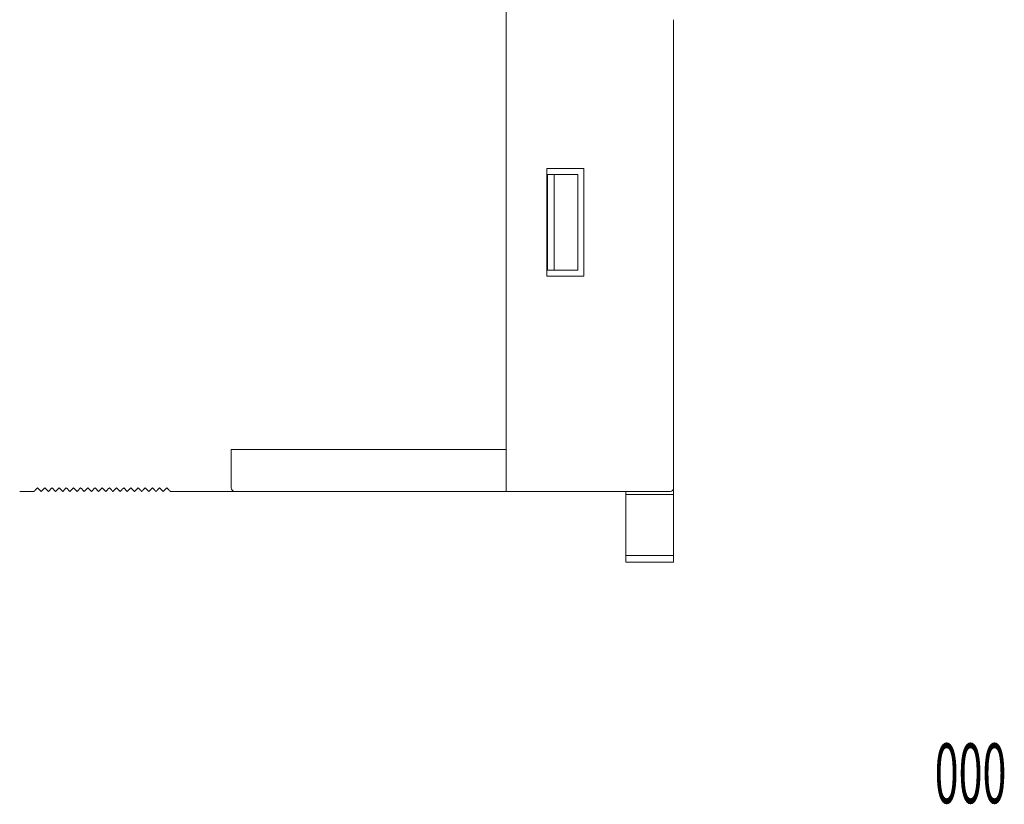
# Model space of a CAD drawing. Units: millimetres. Extents: x -76 to 76, y -74 to 73.
# Drawn here: x -6 to 76, y -74 to -8 of the extents above; entities that cross this region are included whole.
import ezdxf
from ezdxf.enums import TextEntityAlignment as Align

# ---------------------------------------------------------------- set-up
doc = ezdxf.new("R2010")
doc.units = ezdxf.units.MM
doc.header["$LTSCALE"] = 0.25
doc.styles.add('dcStyle0', font='txt.shx', dxfattribs={"width": 0.4, "bigfont": 'bigfont'})

# ---------------------------------------------------------------- blocks, each defined once
blk = doc.blocks.new('DC_GROUP_R8-PS1_000_21')
at = {"color": 7, "linetype": 'Continuous', "lineweight": 13}
for p, q in [((6.217, -47.118), (6.276, -47.176)), ((6.276, -47.176), (6.332, -47.233)), ((6.332, -47.233), (6.384, -47.285)), ((6.384, -47.285), (6.429, -47.33)), ((6.429, -47.33), (6.467, -47.367)), ((6.467, -47.367), (6.494, -47.395)), ((6.494, -47.395), (6.511, -47.412)), ((6.511, -47.412), (6.517, -47.418))]:
    blk.add_line(p, q, dxfattribs=at)
blk = doc.blocks.new('DC_GROUP_R8-PS1_000_23')
at = {"color": 7, "linetype": 'Continuous', "lineweight": 13}
for p, q in [((5.917, -47.418), (5.923, -47.412)), ((5.923, -47.412), (5.94, -47.395)), ((5.94, -47.395), (5.968, -47.367)), ((5.968, -47.367), (6.005, -47.33)), ((6.005, -47.33), (6.051, -47.285)), ((6.051, -47.285), (6.102, -47.233)), ((6.102, -47.233), (6.159, -47.176)), ((6.159, -47.176), (6.217, -47.118))]:
    blk.add_line(p, q, dxfattribs=at)
blk = doc.blocks.new('DC_GROUP_R8-PS1_000_24')
at = {"color": 7, "linetype": 'Continuous', "lineweight": 13}
for p, q in [((5.617, -47.118), (5.676, -47.176)), ((5.676, -47.176), (5.732, -47.233)), ((5.732, -47.233), (5.784, -47.285)), ((5.784, -47.285), (5.829, -47.33)), ((5.829, -47.33), (5.867, -47.367)), ((5.867, -47.367), (5.894, -47.395)), ((5.894, -47.395), (5.911, -47.412)), ((5.911, -47.412), (5.917, -47.418))]:
    blk.add_line(p, q, dxfattribs=at)
blk = doc.blocks.new('DC_GROUP_R8-PS1_000_25')
at = {"color": 7, "linetype": 'Continuous', "lineweight": 13}
for p, q in [((5.317, -47.418), (5.323, -47.412)), ((5.323, -47.412), (5.34, -47.395)), ((5.34, -47.395), (5.368, -47.367)), ((5.368, -47.367), (5.405, -47.33)), ((5.405, -47.33), (5.451, -47.285)), ((5.451, -47.285), (5.502, -47.233)), ((5.502, -47.233), (5.559, -47.176)), ((5.559, -47.176), (5.617, -47.118))]:
    blk.add_line(p, q, dxfattribs=at)
blk = doc.blocks.new('DC_GROUP_R8-PS1_000_26')
at = {"color": 7, "linetype": 'Continuous', "lineweight": 13}
for p, q in [((5.017, -47.118), (5.076, -47.176)), ((5.076, -47.176), (5.132, -47.233)), ((5.132, -47.233), (5.184, -47.285)), ((5.184, -47.285), (5.229, -47.33)), ((5.229, -47.33), (5.267, -47.367)), ((5.267, -47.367), (5.294, -47.395)), ((5.294, -47.395), (5.311, -47.412)), ((5.311, -47.412), (5.317, -47.418))]:
    blk.add_line(p, q, dxfattribs=at)
blk = doc.blocks.new('DC_GROUP_R8-PS1_000_27')
at = {"color": 7, "linetype": 'Continuous', "lineweight": 13}
for p, q in [((4.417, -47.118), (4.476, -47.176)), ((4.476, -47.176), (4.532, -47.233)), ((4.532, -47.233), (4.584, -47.285)), ((4.584, -47.285), (4.629, -47.33)), ((4.629, -47.33), (4.667, -47.367)), ((4.667, -47.367), (4.694, -47.395)), ((4.694, -47.395), (4.711, -47.412)), ((4.711, -47.412), (4.717, -47.418))]:
    blk.add_line(p, q, dxfattribs=at)
blk = doc.blocks.new('DC_GROUP_R8-PS1_000_28')
at = {"color": 7, "linetype": 'Continuous', "lineweight": 13}
for p, q in [((4.717, -47.418), (4.723, -47.412)), ((4.723, -47.412), (4.74, -47.395)), ((4.74, -47.395), (4.768, -47.367)), ((4.768, -47.367), (4.805, -47.33)), ((4.805, -47.33), (4.851, -47.285)), ((4.851, -47.285), (4.902, -47.233)), ((4.902, -47.233), (4.959, -47.176)), ((4.959, -47.176), (5.017, -47.118))]:
    blk.add_line(p, q, dxfattribs=at)
blk = doc.blocks.new('DC_GROUP_R8-PS1_000_29')
at = {"color": 7, "linetype": 'Continuous', "lineweight": 13}
for p, q in [((3.817, -47.118), (3.876, -47.176)), ((3.876, -47.176), (3.932, -47.233)), ((3.932, -47.233), (3.984, -47.285)), ((3.984, -47.285), (4.029, -47.33)), ((4.029, -47.33), (4.067, -47.367)), ((4.067, -47.367), (4.094, -47.395)), ((4.094, -47.395), (4.111, -47.412)), ((4.111, -47.412), (4.117, -47.418))]:
    blk.add_line(p, q, dxfattribs=at)
blk = doc.blocks.new('DC_GROUP_R8-PS1_000_30')
at = {"color": 7, "linetype": 'Continuous', "lineweight": 13}
for p, q in [((4.117, -47.418), (4.123, -47.412)), ((4.123, -47.412), (4.14, -47.395)), ((4.14, -47.395), (4.168, -47.367)), ((4.168, -47.367), (4.205, -47.33)), ((4.205, -47.33), (4.251, -47.285)), ((4.251, -47.285), (4.302, -47.233)), ((4.302, -47.233), (4.359, -47.176)), ((4.359, -47.176), (4.417, -47.118))]:
    blk.add_line(p, q, dxfattribs=at)
blk = doc.blocks.new('DC_GROUP_R8-PS1_000_31')
at = {"color": 7, "linetype": 'Continuous', "lineweight": 13}
for p, q in [((3.217, -47.118), (3.276, -47.176)), ((3.276, -47.176), (3.332, -47.233)), ((3.332, -47.233), (3.384, -47.285)), ((3.384, -47.285), (3.429, -47.33)), ((3.429, -47.33), (3.467, -47.367)), ((3.467, -47.367), (3.494, -47.395)), ((3.494, -47.395), (3.511, -47.412)), ((3.511, -47.412), (3.517, -47.418))]:
    blk.add_line(p, q, dxfattribs=at)
blk = doc.blocks.new('DC_GROUP_R8-PS1_000_32')
at = {"color": 7, "linetype": 'Continuous', "lineweight": 13}
for p, q in [((3.517, -47.418), (3.523, -47.412)), ((3.523, -47.412), (3.54, -47.395)), ((3.54, -47.395), (3.568, -47.367)), ((3.568, -47.367), (3.605, -47.33)), ((3.605, -47.33), (3.651, -47.285)), ((3.651, -47.285), (3.702, -47.233)), ((3.702, -47.233), (3.759, -47.176)), ((3.759, -47.176), (3.817, -47.118))]:
    blk.add_line(p, q, dxfattribs=at)
blk = doc.blocks.new('DC_GROUP_R8-PS1_000_33')
at = {"color": 7, "linetype": 'Continuous', "lineweight": 13}
for p, q in [((2.017, -47.118), (2.076, -47.176)), ((2.076, -47.176), (2.132, -47.233)), ((2.132, -47.233), (2.184, -47.285)), ((2.184, -47.285), (2.229, -47.33)), ((2.229, -47.33), (2.267, -47.367)), ((2.267, -47.367), (2.294, -47.395)), ((2.294, -47.395), (2.311, -47.412)), ((2.311, -47.412), (2.317, -47.418))]:
    blk.add_line(p, q, dxfattribs=at)
blk = doc.blocks.new('DC_GROUP_R8-PS1_000_34')
at = {"color": 7, "linetype": 'Continuous', "lineweight": 13}
for p, q in [((2.317, -47.418), (2.323, -47.412)), ((2.323, -47.412), (2.34, -47.395)), ((2.34, -47.395), (2.368, -47.367)), ((2.368, -47.367), (2.405, -47.33)), ((2.405, -47.33), (2.451, -47.285)), ((2.451, -47.285), (2.502, -47.233)), ((2.502, -47.233), (2.559, -47.176)), ((2.559, -47.176), (2.617, -47.118))]:
    blk.add_line(p, q, dxfattribs=at)
blk = doc.blocks.new('DC_GROUP_R8-PS1_000_35')
at = {"color": 7, "linetype": 'Continuous', "lineweight": 13}
for p, q in [((1.417, -47.118), (1.476, -47.176)), ((1.476, -47.176), (1.532, -47.233)), ((1.532, -47.233), (1.584, -47.285)), ((1.584, -47.285), (1.629, -47.33)), ((1.629, -47.33), (1.667, -47.367)), ((1.667, -47.367), (1.694, -47.395)), ((1.694, -47.395), (1.711, -47.412)), ((1.711, -47.412), (1.717, -47.418))]:
    blk.add_line(p, q, dxfattribs=at)
blk = doc.blocks.new('DC_GROUP_R8-PS1_000_36')
at = {"color": 7, "linetype": 'Continuous', "lineweight": 13}
for p, q in [((1.717, -47.418), (1.723, -47.412)), ((1.723, -47.412), (1.74, -47.395)), ((1.74, -47.395), (1.768, -47.367)), ((1.768, -47.367), (1.805, -47.33)), ((1.805, -47.33), (1.851, -47.285)), ((1.851, -47.285), (1.902, -47.233)), ((1.902, -47.233), (1.959, -47.176)), ((1.959, -47.176), (2.017, -47.118))]:
    blk.add_line(p, q, dxfattribs=at)
blk = doc.blocks.new('DC_GROUP_R8-PS1_000_39')
at = {"color": 7, "linetype": 'Continuous', "lineweight": 13}
for p, q in [((0.817, -47.118), (0.876, -47.176)), ((0.876, -47.176), (0.932, -47.233)), ((0.932, -47.233), (0.984, -47.285)), ((0.984, -47.285), (1.029, -47.33)), ((1.029, -47.33), (1.067, -47.367)), ((1.067, -47.367), (1.094, -47.395)), ((1.094, -47.395), (1.111, -47.412)), ((1.111, -47.412), (1.117, -47.418))]:
    blk.add_line(p, q, dxfattribs=at)
blk = doc.blocks.new('DC_GROUP_R8-PS1_000_40')
at = {"color": 7, "linetype": 'Continuous', "lineweight": 13}
for p, q in [((1.117, -47.418), (1.123, -47.412)), ((1.123, -47.412), (1.14, -47.395)), ((1.14, -47.395), (1.168, -47.367)), ((1.168, -47.367), (1.205, -47.33)), ((1.205, -47.33), (1.251, -47.285)), ((1.251, -47.285), (1.302, -47.233)), ((1.302, -47.233), (1.359, -47.176)), ((1.359, -47.176), (1.417, -47.118))]:
    blk.add_line(p, q, dxfattribs=at)
blk = doc.blocks.new('DC_GROUP_R8-PS1_000_43')
at = {"color": 7, "linetype": 'Continuous', "lineweight": 13}
for p, q in [((-0.083, -47.418), (-0.077, -47.412)), ((-0.077, -47.412), (-0.06, -47.395)), ((-0.06, -47.395), (-0.032, -47.367)), ((-0.032, -47.367), (0.005, -47.33)), ((0.005, -47.33), (0.051, -47.285)), ((0.051, -47.285), (0.102, -47.233)), ((0.102, -47.233), (0.159, -47.176)), ((0.159, -47.176), (0.217, -47.118))]:
    blk.add_line(p, q, dxfattribs=at)
blk = doc.blocks.new('DC_GROUP_R8-PS1_000_44')
at = {"color": 7, "linetype": 'Continuous', "lineweight": 13}
for p, q in [((-0.383, -47.118), (-0.324, -47.176)), ((-0.324, -47.176), (-0.268, -47.233)), ((-0.268, -47.233), (-0.216, -47.285)), ((-0.216, -47.285), (-0.171, -47.33)), ((-0.171, -47.33), (-0.133, -47.367)), ((-0.133, -47.367), (-0.106, -47.395)), ((-0.106, -47.395), (-0.089, -47.412)), ((-0.089, -47.412), (-0.083, -47.418))]:
    blk.add_line(p, q, dxfattribs=at)
blk = doc.blocks.new('DC_GROUP_R8-PS1_000_49')
at = {"color": 7, "linetype": 'Continuous', "lineweight": 13}
for p, q in [((-0.983, -47.118), (-0.924, -47.176)), ((-0.924, -47.176), (-0.868, -47.233)), ((-0.868, -47.233), (-0.816, -47.285)), ((-0.816, -47.285), (-0.771, -47.33)), ((-0.771, -47.33), (-0.733, -47.367)), ((-0.733, -47.367), (-0.706, -47.395)), ((-0.706, -47.395), (-0.689, -47.412)), ((-0.689, -47.412), (-0.683, -47.418))]:
    blk.add_line(p, q, dxfattribs=at)
blk = doc.blocks.new('DC_GROUP_R8-PS1_000_50')
at = {"color": 7, "linetype": 'Continuous', "lineweight": 13}
for p, q in [((-0.683, -47.418), (-0.677, -47.412)), ((-0.677, -47.412), (-0.66, -47.395)), ((-0.66, -47.395), (-0.632, -47.367)), ((-0.632, -47.367), (-0.595, -47.33)), ((-0.595, -47.33), (-0.549, -47.285)), ((-0.549, -47.285), (-0.498, -47.233)), ((-0.498, -47.233), (-0.441, -47.176)), ((-0.441, -47.176), (-0.383, -47.118))]:
    blk.add_line(p, q, dxfattribs=at)
blk = doc.blocks.new('DC_GROUP_R8-PS1_000_53')
at = {"color": 7, "linetype": 'Continuous', "lineweight": 13}
for p, q in [((-1.283, -47.418), (-1.277, -47.412)), ((-1.277, -47.412), (-1.26, -47.395)), ((-1.26, -47.395), (-1.232, -47.367)), ((-1.232, -47.367), (-1.195, -47.33)), ((-1.195, -47.33), (-1.149, -47.285)), ((-1.149, -47.285), (-1.098, -47.233)), ((-1.098, -47.233), (-1.041, -47.176)), ((-1.041, -47.176), (-0.983, -47.118))]:
    blk.add_line(p, q, dxfattribs=at)
blk = doc.blocks.new('DC_GROUP_R8-PS1_000_54')
at = {"color": 7, "linetype": 'Continuous', "lineweight": 13}
for p, q in [((-1.883, -47.418), (-1.877, -47.412)), ((-1.877, -47.412), (-1.86, -47.395)), ((-1.86, -47.395), (-1.832, -47.367)), ((-1.832, -47.367), (-1.795, -47.33)), ((-1.795, -47.33), (-1.749, -47.285)), ((-1.749, -47.285), (-1.698, -47.233)), ((-1.698, -47.233), (-1.641, -47.176)), ((-1.641, -47.176), (-1.583, -47.118))]:
    blk.add_line(p, q, dxfattribs=at)
blk = doc.blocks.new('DC_GROUP_R8-PS1_000_55')
at = {"color": 7, "linetype": 'Continuous', "lineweight": 13}
for p, q in [((-2.183, -47.118), (-2.124, -47.176)), ((-2.124, -47.176), (-2.068, -47.233)), ((-2.068, -47.233), (-2.016, -47.285)), ((-2.016, -47.285), (-1.971, -47.33)), ((-1.971, -47.33), (-1.933, -47.367)), ((-1.933, -47.367), (-1.906, -47.395)), ((-1.906, -47.395), (-1.889, -47.412)), ((-1.889, -47.412), (-1.883, -47.418))]:
    blk.add_line(p, q, dxfattribs=at)
blk = doc.blocks.new('DC_GROUP_R8-PS1_000_58')
at = {"color": 7, "linetype": 'Continuous', "lineweight": 13}
for p, q in [((-2.483, -47.418), (-2.477, -47.412)), ((-2.477, -47.412), (-2.46, -47.395)), ((-2.46, -47.395), (-2.432, -47.367)), ((-2.432, -47.367), (-2.395, -47.33)), ((-2.395, -47.33), (-2.349, -47.285)), ((-2.349, -47.285), (-2.298, -47.233)), ((-2.298, -47.233), (-2.241, -47.176)), ((-2.241, -47.176), (-2.183, -47.118))]:
    blk.add_line(p, q, dxfattribs=at)
blk = doc.blocks.new('DC_GROUP_R8-PS1_000_59')
at = {"color": 7, "linetype": 'Continuous', "lineweight": 13}
for p, q in [((-2.783, -47.118), (-2.724, -47.176)), ((-2.724, -47.176), (-2.668, -47.233)), ((-2.668, -47.233), (-2.616, -47.285)), ((-2.616, -47.285), (-2.571, -47.33)), ((-2.571, -47.33), (-2.533, -47.367)), ((-2.533, -47.367), (-2.506, -47.395)), ((-2.506, -47.395), (-2.489, -47.412)), ((-2.489, -47.412), (-2.483, -47.418))]:
    blk.add_line(p, q, dxfattribs=at)
blk = doc.blocks.new('DC_GROUP_R8-PS1_000_62')
at = {"color": 7, "linetype": 'Continuous', "lineweight": 13}
for p, q in [((-3.383, -47.118), (-3.324, -47.176)), ((-3.324, -47.176), (-3.268, -47.233)), ((-3.268, -47.233), (-3.216, -47.285)), ((-3.216, -47.285), (-3.171, -47.33)), ((-3.171, -47.33), (-3.133, -47.367)), ((-3.133, -47.367), (-3.106, -47.395)), ((-3.106, -47.395), (-3.089, -47.412)), ((-3.089, -47.412), (-3.083, -47.418))]:
    blk.add_line(p, q, dxfattribs=at)
blk = doc.blocks.new('DC_GROUP_R8-PS1_000_63')
at = {"color": 7, "linetype": 'Continuous', "lineweight": 13}
for p, q in [((-3.083, -47.418), (-3.077, -47.412)), ((-3.077, -47.412), (-3.06, -47.395)), ((-3.06, -47.395), (-3.032, -47.367)), ((-3.032, -47.367), (-2.995, -47.33)), ((-2.995, -47.33), (-2.949, -47.285)), ((-2.949, -47.285), (-2.898, -47.233)), ((-2.898, -47.233), (-2.841, -47.176)), ((-2.841, -47.176), (-2.783, -47.118))]:
    blk.add_line(p, q, dxfattribs=at)
blk = doc.blocks.new('DC_GROUP_R8-PS1_000_68')
at = {"color": 7, "linetype": 'Continuous', "lineweight": 13}
for p, q in [((-4.283, -47.418), (-4.277, -47.412)), ((-4.277, -47.412), (-4.26, -47.395)), ((-4.26, -47.395), (-4.232, -47.367)), ((-4.232, -47.367), (-4.195, -47.33)), ((-4.195, -47.33), (-4.149, -47.285)), ((-4.149, -47.285), (-4.098, -47.233)), ((-4.098, -47.233), (-4.041, -47.176)), ((-4.041, -47.176), (-3.983, -47.118))]:
    blk.add_line(p, q, dxfattribs=at)
blk = doc.blocks.new('DC_GROUP_R8-PS1_000_69')
at = {"color": 7, "linetype": 'Continuous', "lineweight": 13}
for p, q in [((-4.583, -47.118), (-4.524, -47.176)), ((-4.524, -47.176), (-4.468, -47.233)), ((-4.468, -47.233), (-4.416, -47.285)), ((-4.416, -47.285), (-4.371, -47.33)), ((-4.371, -47.33), (-4.333, -47.367)), ((-4.333, -47.367), (-4.306, -47.395)), ((-4.306, -47.395), (-4.289, -47.412)), ((-4.289, -47.412), (-4.283, -47.418))]:
    blk.add_line(p, q, dxfattribs=at)
blk = doc.blocks.new('DC_GROUP_R8-PS1_000_72')
at = {"color": 7, "linetype": 'Continuous', "lineweight": 13}
for p, q in [((-4.883, -47.418), (-4.877, -47.412)), ((-4.877, -47.412), (-4.86, -47.395)), ((-4.86, -47.395), (-4.832, -47.367)), ((-4.832, -47.367), (-4.795, -47.33)), ((-4.795, -47.33), (-4.749, -47.285)), ((-4.749, -47.285), (-4.698, -47.233)), ((-4.698, -47.233), (-4.641, -47.176)), ((-4.641, -47.176), (-4.583, -47.118))]:
    blk.add_line(p, q, dxfattribs=at)

msp = doc.modelspace()

# ---------------------------------------------------------------- linework, layer by layer
at = {"color": 7, "linetype": 'Continuous', "lineweight": 15}
for p, q in [((34.617, -43.918), (34.617, -6.568)), ((48.617, -7.968), (48.617, -47.118)), ((38.017, -29.418), (38.017, -20.418)), ((38.017, -20.418), (41.117, -20.418)), ((41.117, -20.418), (41.117, -29.418)), ((38.017, -20.918), (38.067, -20.918)), ((38.067, -20.918), (38.067, -28.918)), ((38.067, -20.918), (38.617, -20.918)), ((38.617, -20.918), (38.617, -28.918)), ((38.617, -20.918), (40.303, -20.918)), ((40.303, -20.918), (40.617, -20.918)), ((40.617, -20.918), (40.617, -28.918)), ((38.017, -28.918), (38.067, -28.918)), ((41.117, -29.418), (38.017, -29.418)), ((38.067, -28.918), (38.617, -28.918)), ((38.617, -28.918), (40.303, -28.918)), ((40.303, -28.918), (40.617, -28.918)), ((11.617, -43.918), (11.617, -47.118)), ((11.617, -43.918), (34.617, -43.918)), ((34.617, -43.918), (34.617, -47.118)), ((-4.883, -47.418), (-6.083, -47.418)), ((-3.983, -47.118), (-3.683, -47.418)), ((-3.683, -47.418), (-3.383, -47.118)), ((-1.583, -47.118), (-1.283, -47.418)), ((0.217, -47.118), (0.517, -47.418)), ((0.517, -47.418), (0.817, -47.118)), ((2.617, -47.118), (2.917, -47.418)), ((2.917, -47.418), (3.217, -47.118)), ((11.917, -47.418), (6.517, -47.418)), ((34.617, -47.418), (11.917, -47.418)), ((34.617, -47.118), (34.617, -47.418)), ((48.317, -47.418), (34.617, -47.418)), ((44.617, -47.418), (44.617, -47.668)), ((44.617, -52.77), (44.617, -47.668)), ((48.617, -47.668), (44.617, -47.668)), ((48.617, -47.668), (48.617, -47.118)), ((48.617, -47.668), (48.617, -52.77)), ((48.617, -52.77), (44.617, -52.77)), ((44.617, -52.77), (44.617, -53.318)), ((44.617, -53.318), (48.617, -53.318)), ((48.617, -52.77), (48.617, -53.318))]:
    msp.add_line(p, q, dxfattribs=at)
for centre, start, end in [((11.917, -47.118), 180, 270), ((48.317, -47.118), 270, 0)]:
    msp.add_arc(centre, 0.3, start, end, dxfattribs=at)

# ---------------------------------------------------------------- block references
at = {"linetype": 'Continuous'}
for name in ['DC_GROUP_R8-PS1_000_72', 'DC_GROUP_R8-PS1_000_69', 'DC_GROUP_R8-PS1_000_68', 'DC_GROUP_R8-PS1_000_62', 'DC_GROUP_R8-PS1_000_63', 'DC_GROUP_R8-PS1_000_59', 'DC_GROUP_R8-PS1_000_58', 'DC_GROUP_R8-PS1_000_55', 'DC_GROUP_R8-PS1_000_54', 'DC_GROUP_R8-PS1_000_53', 'DC_GROUP_R8-PS1_000_49', 'DC_GROUP_R8-PS1_000_50', 'DC_GROUP_R8-PS1_000_44', 'DC_GROUP_R8-PS1_000_43', 'DC_GROUP_R8-PS1_000_39', 'DC_GROUP_R8-PS1_000_40', 'DC_GROUP_R8-PS1_000_35', 'DC_GROUP_R8-PS1_000_36', 'DC_GROUP_R8-PS1_000_33', 'DC_GROUP_R8-PS1_000_34', 'DC_GROUP_R8-PS1_000_31', 'DC_GROUP_R8-PS1_000_32', 'DC_GROUP_R8-PS1_000_29', 'DC_GROUP_R8-PS1_000_30', 'DC_GROUP_R8-PS1_000_27', 'DC_GROUP_R8-PS1_000_28', 'DC_GROUP_R8-PS1_000_26', 'DC_GROUP_R8-PS1_000_25', 'DC_GROUP_R8-PS1_000_24', 'DC_GROUP_R8-PS1_000_23', 'DC_GROUP_R8-PS1_000_21']:
    msp.add_blockref(name, (0, 0), dxfattribs=at)

# ---------------------------------------------------------------- texts
at = {"color": 150, "style": 'dcStyle0', "width": 0.442105}
msp.add_text('000', height=5, dxfattribs=at).set_placement((70.455, -73.482), (76.455, -73.482), align=Align.FIT)

doc.saveas('drawing.dxf')
